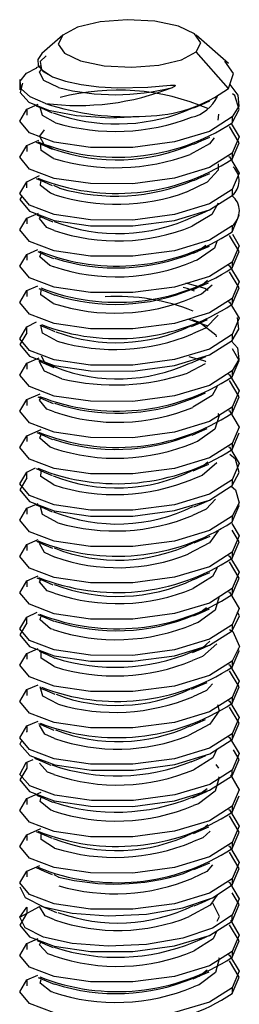
# Paper-space layout '_Dimetric' of a CAD drawing. Units: millimetres. Extents: x -222 to 71, y -213 to 60.
# Drawn here: x 16 to 20, y 42 to 60 of the extents above; entities that cross this region are included whole.
import ezdxf

# ---------------------------------------------------------------- set-up
doc = ezdxf.new("R2010")
doc.units = ezdxf.units.MM

psp = doc.layouts.new('_Dimetric')

# ---------------------------------------------------------------- linework, layer by layer
at = {"color": 7, "linetype": 'Continuous', "lineweight": 25}
for p, q in [((16.356, 59.962), (15.978, 59.629)), ((19.377, 59.442), (18.788, 59.962)), ((19.372, 58.993), (18.788, 59.656)), ((15.958, 59.405), (15.872, 59.368)), ((15.572, 59.153), (15.572, 58.968)), ((15.701, 58.613), (15.909, 58.703)), ((15.701, 58.613), (15.701, 58.506)), ((18.58, 58.576), (18.737, 58.647)), ((19.187, 58.415), (19.198, 58.521)), ((19.442, 58.472), (19.442, 58.365)), ((15.701, 57.953), (15.923, 58.049)), ((15.701, 57.953), (15.701, 57.846)), ((19.442, 57.812), (19.442, 57.705)), ((15.701, 57.293), (15.934, 57.405)), ((15.701, 57.186), (15.701, 57.293)), ((16.188, 57.23), (16.3, 57.179)), ((19.442, 57.152), (19.442, 57.045)), ((15.701, 56.633), (15.912, 56.725)), ((15.701, 56.633), (15.701, 56.526)), ((19.442, 56.492), (19.442, 56.385)), ((15.701, 55.973), (15.904, 56.061)), ((15.701, 55.973), (15.701, 55.866)), ((19.442, 55.832), (19.442, 55.725)), ((15.701, 55.313), (15.904, 55.401)), ((15.701, 55.313), (15.701, 55.206)), ((19.442, 55.172), (19.442, 55.065)), ((15.701, 54.653), (15.876, 54.746)), ((15.701, 54.546), (15.701, 54.653)), ((18.644, 54.792), (18.979, 54.677)), ((19.442, 54.512), (19.442, 54.405)), ((15.701, 53.993), (15.924, 54.09)), ((15.701, 53.993), (15.701, 53.886)), ((18.951, 53.98), (18.627, 53.812)), ((19.442, 53.852), (19.442, 53.745)), ((15.701, 53.333), (15.942, 53.438)), ((15.701, 53.333), (15.701, 53.226)), ((19.442, 53.192), (19.442, 53.085)), ((15.701, 52.673), (15.961, 52.786)), ((15.701, 52.673), (15.701, 52.566)), ((19.442, 52.425), (19.571, 52.723)), ((19.442, 52.532), (19.442, 52.425)), ((15.701, 52.013), (15.86, 52.09)), ((15.701, 51.906), (15.701, 52.013)), ((19.442, 51.872), (19.442, 51.765)), ((15.701, 51.353), (15.908, 51.443)), ((15.701, 51.353), (15.701, 51.246)), ((19.442, 51.212), (19.442, 51.105)), ((15.701, 50.693), (15.907, 50.783)), ((15.701, 50.693), (15.701, 50.586)), ((19.442, 50.552), (19.442, 50.445)), ((15.701, 50.033), (15.907, 50.123)), ((15.701, 50.033), (15.701, 49.926)), ((19.442, 49.892), (19.442, 49.785)), ((15.701, 49.373), (15.893, 49.466)), ((15.701, 49.267), (15.701, 49.373)), ((19.442, 49.232), (19.442, 49.125)), ((15.701, 48.713), (15.907, 48.803)), ((15.701, 48.713), (15.701, 48.607)), ((19.442, 48.572), (19.442, 48.465)), ((15.701, 48.054), (15.906, 48.143)), ((15.701, 48.054), (15.701, 47.947)), ((19.442, 47.912), (19.442, 47.805)), ((15.701, 47.394), (15.907, 47.483)), ((15.701, 47.394), (15.701, 47.287)), ((15.701, 47.287), (15.692, 47.28)), ((19.442, 47.252), (19.442, 47.145)), ((15.701, 46.734), (15.815, 46.783)), ((15.692, 46.727), (15.701, 46.734)), ((15.701, 46.734), (15.701, 46.627)), ((19.197, 46.626), (19.15, 46.693)), ((19.442, 46.485), (19.442, 46.592)), ((15.701, 46.074), (15.966, 46.189)), ((15.701, 46.074), (15.701, 45.967)), ((19.442, 45.825), (19.571, 46.123)), ((19.442, 45.932), (19.442, 45.825)), ((15.701, 45.414), (15.959, 45.526)), ((15.701, 45.414), (15.701, 45.307)), ((19.442, 45.272), (19.442, 45.165)), ((15.701, 44.754), (15.936, 44.856)), ((18.557, 44.709), (18.729, 44.789)), ((15.701, 44.754), (15.701, 44.647)), ((16.192, 44.691), (16.282, 44.645)), ((19.442, 44.612), (19.442, 44.505)), ((15.573, 43.914), (15.933, 44.106)), ((15.573, 43.914), (15.701, 44.094)), ((15.701, 44.094), (15.701, 43.987)), ((19.442, 43.845), (19.442, 43.952)), ((15.701, 43.434), (15.908, 43.524)), ((15.701, 43.434), (15.701, 43.327)), ((19.442, 43.292), (19.442, 43.185)), ((15.701, 42.774), (15.903, 42.862)), ((15.701, 42.774), (15.701, 42.667)), ((19.442, 42.632), (19.442, 42.525))]:
    psp.add_line(p, q, dxfattribs=at)
at = {"color": 7, "linetype": 'Continuous', "lineweight": 25, "flags": 128}
for points in [[(18.788, 59.656), (18.871, 59.822), (18.756, 59.987), (18.462, 60.125), (18.031, 60.214), (17.531, 60.242), (17.037, 60.204), (16.624, 60.105), (16.356, 59.962)], [(16.356, 59.962), (16.272, 59.795), (16.387, 59.63), (16.682, 59.493), (17.112, 59.403), (17.612, 59.376), (18.106, 59.414), (18.519, 59.512), (18.788, 59.656)], [(15.978, 59.629), (15.9, 59.519), (15.908, 59.407), (16, 59.301), (16.171, 59.205)], [(16.052, 59.584), (15.943, 59.48), (15.971, 59.336), (16.171, 59.205)], [(19.372, 58.993), (19.468, 59.265), (19.306, 59.487)], [(16.042, 58.719), (15.76, 58.839), (15.602, 58.977), (15.579, 59.124), (15.693, 59.267), (15.883, 59.367)], [(16.278, 59.006), (16.01, 59.138), (15.934, 59.29), (15.971, 59.335)], [(16.171, 59.205), (16.406, 59.126), (16.692, 59.064), (17.012, 59.023), (17.353, 59.004), (17.903, 59.017), (18.317, 59.051), (18.372, 59.053), (18.389, 59.051), (18.399, 59.048), (18.402, 59.046), (18.403, 59.044), (18.403, 59.043), (18.403, 59.042), (18.403, 59.041), (18.402, 59.038), (18.392, 59.029), (18.356, 59.009)], [(15.625, 59.087), (15.579, 58.92), (15.74, 58.744), (16.094, 58.597), (16.604, 58.497), (17.216, 58.458), (17.866, 58.489)], [(19.396, 59.061), (19.545, 58.871), (19.562, 58.669), (19.442, 58.472)], [(18.746, 58.639), (18.889, 58.702), (19.035, 58.765)], [(19.442, 58.365), (19.57, 58.611), (19.487, 58.86), (19.445, 58.895)], [(19.442, 58.472), (19.029, 58.21), (18.394, 58.017), (17.634, 57.917), (16.864, 57.919), (16.202, 58.015), (15.749, 58.185), (15.573, 58.398), (15.701, 58.613)], [(15.874, 58.674), (16.018, 58.612), (16.164, 58.548)], [(16.225, 58.364), (15.986, 58.501), (15.943, 58.644)], [(16.015, 58.239), (15.933, 58.12), (16.01, 57.978), (16.187, 57.888)], [(19.442, 57.705), (19.571, 58.002), (19.394, 58.297)], [(19.425, 58.353), (19.571, 58.109), (19.442, 57.812)], [(19.113, 58.091), (19.028, 57.981), (18.679, 57.792)], [(18.745, 57.979), (18.889, 58.042), (19.035, 58.105)], [(19.442, 57.812), (19.029, 57.55), (18.394, 57.357), (17.634, 57.257), (16.864, 57.259), (16.202, 57.355), (15.749, 57.525), (15.573, 57.738), (15.701, 57.953)], [(15.875, 58.014), (16.019, 57.952), (16.165, 57.888)], [(16.191, 57.719), (16.176, 57.723), (15.965, 57.864), (15.953, 58.002)], [(19.377, 57.754), (19.394, 57.744), (19.571, 57.449), (19.442, 57.152)], [(19.185, 57.62), (19.184, 57.505), (18.984, 57.289), (18.611, 57.107)], [(15.875, 57.354), (16.018, 57.292), (16.165, 57.228)], [(18.746, 57.319), (18.889, 57.382), (19.035, 57.445)], [(19.442, 57.152), (19.029, 56.89), (18.394, 56.697), (17.634, 56.597), (16.864, 56.599), (16.202, 56.695), (15.749, 56.866), (15.573, 57.078), (15.701, 57.293)], [(16.214, 57.057), (16.131, 57.083), (15.95, 57.228), (15.958, 57.298)], [(15.61, 57.033), (15.573, 56.971), (15.749, 56.759), (16.202, 56.588), (16.864, 56.492), (17.634, 56.49), (18.394, 56.59), (19.029, 56.783), (19.442, 57.045)], [(19.188, 56.906), (19.073, 56.699), (18.713, 56.486)], [(18.748, 56.66), (18.892, 56.723), (19.039, 56.787)], [(19.442, 56.492), (19.029, 56.23), (18.394, 56.037), (17.634, 55.937), (16.864, 55.939), (16.202, 56.035), (15.749, 56.206), (15.573, 56.418), (15.701, 56.633)], [(15.883, 56.69), (16.028, 56.628), (16.175, 56.564)], [(16.201, 56.408), (16.064, 56.46), (15.933, 56.625), (15.956, 56.659)], [(19.442, 56.385), (19.571, 56.683), (19.557, 56.706)], [(19.442, 55.725), (19.571, 56.023), (19.394, 56.317)], [(19.445, 56.34), (19.571, 56.13), (19.442, 55.832)], [(18.739, 55.997), (18.884, 56.06), (19.031, 56.123)], [(19.162, 56.207), (19.12, 56.088), (18.803, 55.865), (18.744, 55.846)], [(18.748, 56.007), (18.803, 56.025), (18.961, 56.137)], [(19.442, 55.832), (19.029, 55.57), (18.394, 55.377), (17.634, 55.277), (16.864, 55.279), (16.202, 55.375), (15.749, 55.546), (15.573, 55.758), (15.701, 55.973)], [(15.901, 56.023), (16.044, 55.961), (16.19, 55.898)], [(16.186, 55.748), (16.119, 55.769), (15.94, 55.93), (15.964, 55.996)], [(19.377, 55.774), (19.394, 55.764), (19.571, 55.47), (19.442, 55.172)], [(19.442, 55.065), (19.571, 55.363), (19.394, 55.657)], [(15.923, 55.354), (16.065, 55.293), (16.209, 55.23)], [(18.758, 55.306), (18.624, 55.352), (18.551, 55.367)], [(18.589, 55.452), (18.941, 55.357), (19.004, 55.322)], [(18.714, 55.341), (18.884, 55.407), (18.995, 55.501)], [(18.722, 55.33), (18.866, 55.392), (19.012, 55.455)], [(19.08, 55.412), (18.884, 55.247), (18.725, 55.185)], [(19.442, 55.172), (19.029, 54.91), (18.394, 54.717), (17.634, 54.617), (16.864, 54.619), (16.202, 54.715), (15.749, 54.886), (15.573, 55.098), (15.701, 55.313)], [(16.184, 55.08), (15.957, 55.236), (15.965, 55.335)], [(19.377, 55.114), (19.394, 55.104), (19.571, 54.81), (19.442, 54.512)], [(19.186, 54.868), (18.958, 54.631), (18.72, 54.525)], [(19.442, 54.405), (19.564, 54.612), (19.536, 54.824)], [(19.442, 54.512), (19.029, 54.25), (18.394, 54.057), (17.634, 53.957), (16.864, 53.959), (16.202, 54.055), (15.749, 54.226), (15.573, 54.438), (15.701, 54.653)], [(15.941, 54.687), (16.075, 54.629), (16.212, 54.569)], [(16.257, 54.393), (15.985, 54.542), (15.954, 54.682)], [(18.703, 54.662), (18.845, 54.723), (18.99, 54.786)], [(18.705, 54.788), (18.846, 54.737), (19.141, 54.51), (19.15, 54.473)], [(15.701, 54.546), (15.573, 54.331), (15.749, 54.119), (16.202, 53.948), (16.864, 53.852), (17.634, 53.85), (18.394, 53.95), (19.029, 54.143), (19.442, 54.405)], [(19.427, 54.395), (19.536, 54.271), (19.564, 54.059), (19.442, 53.852)], [(15.961, 54.127), (16.022, 54.009), (16.226, 53.918)], [(18.652, 54.115), (18.941, 54.037), (18.963, 54.025)], [(18.68, 53.993), (18.82, 54.053), (18.962, 54.115)], [(19.442, 53.745), (19.571, 54.043), (19.446, 54.252)], [(19.442, 53.852), (19.029, 53.59), (18.394, 53.397), (17.634, 53.297), (16.864, 53.299), (16.202, 53.395), (15.749, 53.566), (15.573, 53.778), (15.701, 53.993)], [(15.92, 54.036), (16.056, 53.976), (16.195, 53.916)], [(16.339, 53.708), (16.022, 53.849), (15.935, 54.017), (15.958, 54.04)], [(19.377, 53.794), (19.394, 53.784), (19.571, 53.49), (19.442, 53.192)], [(19.167, 53.57), (19.078, 53.405), (18.723, 53.19)], [(19.442, 53.085), (19.571, 53.383), (19.394, 53.677)], [(15.901, 53.383), (16.04, 53.323), (16.181, 53.261)], [(18.688, 53.336), (18.821, 53.394), (18.956, 53.453)], [(19.442, 53.192), (19.029, 52.93), (18.394, 52.737), (17.634, 52.637), (16.864, 52.639), (16.202, 52.735), (15.749, 52.906), (15.573, 53.118), (15.701, 53.333)], [(16.201, 53.108), (16.069, 53.157), (15.933, 53.322), (15.968, 53.376)], [(19.183, 53.079), (19.207, 53.043), (19.125, 52.793), (18.812, 52.57), (18.741, 52.546)], [(19.377, 53.134), (19.394, 53.124), (19.571, 52.83), (19.442, 52.532)], [(19.442, 52.532), (19.029, 52.27), (18.394, 52.077), (17.634, 51.977), (16.864, 51.979), (16.202, 52.075), (15.749, 52.246), (15.573, 52.458), (15.701, 52.673)], [(15.884, 52.731), (16.025, 52.669), (16.169, 52.607)], [(16.183, 52.449), (16.126, 52.466), (15.941, 52.627), (15.964, 52.693)], [(18.712, 52.686), (18.849, 52.745), (18.988, 52.805)], [(19.377, 52.474), (19.394, 52.464), (19.571, 52.17), (19.442, 51.872)], [(19.442, 51.765), (19.569, 52.003), (19.5, 52.244), (19.401, 52.329)], [(18.722, 52.045), (18.892, 52.112), (18.996, 52.201)], [(19.161, 52.183), (18.892, 51.952), (18.724, 51.886)], [(18.732, 52.034), (18.872, 52.095), (19.014, 52.156)], [(19.442, 51.872), (19.029, 51.61), (18.394, 51.417), (17.634, 51.317), (16.864, 51.319), (16.202, 51.415), (15.749, 51.586), (15.573, 51.798), (15.701, 52.013)], [(15.873, 52.075), (16.017, 52.013), (16.162, 51.949)], [(16.191, 51.777), (15.959, 51.932), (15.964, 52.021)], [(15.701, 51.906), (15.573, 51.691), (15.749, 51.479), (16.202, 51.308), (16.864, 51.212), (17.634, 51.211), (18.394, 51.311), (19.029, 51.503), (19.442, 51.765)], [(19.426, 51.754), (19.5, 51.691), (19.569, 51.45), (19.442, 51.212)], [(15.87, 51.416), (16.015, 51.354), (16.162, 51.29)], [(19.138, 51.52), (18.965, 51.336), (18.721, 51.225)], [(18.744, 51.379), (18.886, 51.441), (19.03, 51.503)], [(19.442, 51.105), (19.571, 51.403), (19.557, 51.426)], [(19.442, 51.212), (19.029, 50.95), (18.394, 50.757), (17.634, 50.658), (16.864, 50.659), (16.202, 50.755), (15.749, 50.926), (15.573, 51.138), (15.701, 51.353)], [(16.265, 51.09), (15.988, 51.239), (15.953, 51.381)], [(19.435, 51.076), (19.571, 50.85), (19.442, 50.552)], [(19.189, 50.944), (19.029, 50.722), (18.637, 50.516)], [(19.442, 50.445), (19.571, 50.743), (19.444, 50.954)], [(19.442, 50.552), (19.029, 50.29), (18.394, 50.098), (17.634, 49.998), (16.864, 49.999), (16.202, 50.095), (15.749, 50.266), (15.573, 50.478), (15.701, 50.693)], [(15.876, 50.754), (16.021, 50.691), (16.168, 50.627)], [(16.206, 50.467), (16.026, 50.546), (15.934, 50.713)], [(18.75, 50.722), (18.893, 50.784), (19.039, 50.847)], [(19.377, 50.494), (19.394, 50.484), (19.571, 50.19), (19.442, 49.892)], [(19.442, 49.785), (19.571, 50.083), (19.394, 50.378)], [(19.166, 50.27), (19.084, 50.11), (18.732, 49.894)], [(18.746, 50.06), (18.89, 50.123), (19.037, 50.186)], [(19.442, 49.892), (19.029, 49.63), (18.394, 49.438), (17.634, 49.338), (16.864, 49.339), (16.202, 49.436), (15.749, 49.606), (15.573, 49.818), (15.701, 50.033)], [(15.887, 50.089), (16.031, 50.027), (16.178, 49.963)], [(16.199, 49.809), (16.075, 49.854), (15.933, 50.018), (15.969, 50.076)], [(19.377, 49.834), (19.394, 49.825), (19.571, 49.53), (19.442, 49.232)], [(19.206, 49.748), (19.129, 49.499), (18.82, 49.274), (18.74, 49.246)], [(18.737, 49.396), (18.881, 49.459), (19.028, 49.522)], [(18.741, 49.407), (18.82, 49.434), (18.975, 49.547)], [(19.442, 49.125), (19.572, 49.394), (19.541, 49.462)], [(19.442, 49.232), (19.029, 48.97), (18.394, 48.778), (17.634, 48.678), (16.864, 48.679), (16.202, 48.776), (15.749, 48.946), (15.573, 49.158), (15.701, 49.373)], [(15.701, 49.267), (15.573, 49.051), (15.749, 48.839), (16.202, 48.669), (16.864, 48.572), (17.634, 48.571), (18.394, 48.671), (19.029, 48.863), (19.442, 49.125)], [(15.904, 49.422), (16.048, 49.36), (16.193, 49.297)], [(16.181, 49.149), (16.132, 49.163), (15.943, 49.324), (15.96, 49.379)], [(19.391, 49.151), (19.452, 49.11), (19.572, 48.841), (19.442, 48.572)], [(18.708, 48.74), (18.9, 48.817), (19.033, 48.933)], [(15.928, 48.753), (16.07, 48.691), (16.213, 48.629)], [(16.198, 48.475), (15.962, 48.629), (15.964, 48.737)], [(18.718, 48.728), (18.862, 48.791), (19.008, 48.854)], [(19.165, 48.889), (18.9, 48.657), (18.721, 48.585)], [(19.442, 48.465), (19.571, 48.763), (19.55, 48.797)], [(19.442, 48.572), (19.029, 48.31), (18.394, 48.118), (17.634, 48.018), (16.864, 48.019), (16.202, 48.116), (15.749, 48.286), (15.573, 48.498), (15.701, 48.713)], [(19.377, 48.514), (19.394, 48.505), (19.571, 48.21), (19.442, 47.912)], [(19.442, 47.805), (19.571, 48.103), (19.394, 48.398)], [(18.698, 48.06), (18.84, 48.122), (18.984, 48.184)], [(19.442, 47.912), (19.029, 47.65), (18.394, 47.458), (17.634, 47.358), (16.864, 47.359), (16.202, 47.456), (15.749, 47.626), (15.573, 47.838), (15.701, 48.054)], [(15.938, 48.089), (16.072, 48.03), (16.21, 47.97)], [(16.273, 47.788), (15.991, 47.935), (15.944, 48.105)], [(19.081, 48.16), (18.972, 48.041), (18.723, 47.926)], [(19.377, 47.854), (19.394, 47.845), (19.571, 47.55), (19.442, 47.252)], [(19.173, 47.784), (19.205, 47.671), (19.035, 47.427), (18.647, 47.22)], [(19.442, 47.145), (19.571, 47.443), (19.394, 47.738)], [(18.676, 47.391), (18.814, 47.452), (18.956, 47.513)], [(19.442, 47.252), (19.029, 46.99), (18.394, 46.798), (17.634, 46.698), (16.864, 46.699), (16.202, 46.796), (15.749, 46.966), (15.573, 47.178), (15.701, 47.394)], [(15.916, 47.437), (16.053, 47.378), (16.193, 47.317)], [(16.207, 47.167), (16.031, 47.242), (15.934, 47.41)], [(15.611, 47.132), (15.573, 47.065), (15.757, 46.854), (16.214, 46.686), (16.877, 46.591), (17.644, 46.591), (18.4, 46.692), (19.032, 46.884), (19.442, 47.145)], [(19.377, 47.194), (19.394, 47.185), (19.571, 46.89), (19.442, 46.592)], [(19.165, 46.969), (19.089, 46.815), (18.742, 46.598)], [(19.442, 46.485), (19.571, 46.783), (19.465, 46.96)], [(15.841, 46.81), (15.99, 46.745), (16.141, 46.679)], [(18.693, 46.738), (18.827, 46.797), (18.963, 46.856)], [(19.442, 46.592), (19.032, 46.331), (18.4, 46.139), (17.644, 46.038), (16.877, 46.038), (16.214, 46.133), (15.757, 46.301), (15.573, 46.512), (15.692, 46.727)], [(15.701, 46.627), (15.573, 46.411), (15.749, 46.199), (16.202, 46.029), (16.864, 45.932), (17.634, 45.931), (18.394, 46.031), (19.029, 46.223), (19.442, 46.485)], [(16.197, 46.509), (16.08, 46.551), (15.934, 46.715)], [(19.195, 46.469), (19.206, 46.454), (19.133, 46.204), (18.829, 45.979), (18.737, 45.946)], [(19.408, 46.502), (19.571, 46.23), (19.442, 45.932)], [(18.715, 46.098), (18.829, 46.139), (18.987, 46.256)], [(19.442, 45.932), (19.029, 45.67), (18.394, 45.478), (17.634, 45.378), (16.864, 45.379), (16.202, 45.476), (15.749, 45.646), (15.573, 45.858), (15.701, 46.074)], [(15.881, 46.132), (16.022, 46.071), (16.167, 46.008)], [(16.179, 45.849), (16.138, 45.861), (15.944, 46.02), (15.965, 46.095)], [(18.717, 46.088), (18.854, 46.148), (18.994, 46.208)], [(19.377, 45.874), (19.394, 45.865), (19.571, 45.57), (19.442, 45.272)], [(19.442, 45.165), (19.571, 45.463), (19.394, 45.758)], [(18.724, 45.447), (18.908, 45.521), (18.998, 45.602)], [(18.736, 45.436), (18.876, 45.497), (19.018, 45.558)], [(19.442, 45.272), (19.029, 45.01), (18.394, 44.818), (17.634, 44.718), (16.864, 44.719), (16.202, 44.816), (15.749, 44.986), (15.573, 45.198), (15.701, 45.414)], [(15.873, 45.475), (16.016, 45.413), (16.162, 45.35)], [(16.206, 45.172), (15.965, 45.326), (15.963, 45.421)], [(19.038, 45.478), (18.908, 45.361), (18.721, 45.285)], [(19.377, 45.214), (19.394, 45.205), (19.571, 44.91), (19.442, 44.612)], [(19.442, 44.505), (19.571, 44.803), (19.394, 45.098)], [(15.871, 44.816), (16.016, 44.753), (16.163, 44.69)], [(19.086, 44.865), (18.979, 44.746), (18.724, 44.627)], [(18.746, 44.78), (18.888, 44.842), (19.032, 44.905)], [(19.442, 44.612), (19.029, 44.35), (18.394, 44.158), (17.634, 44.058), (16.864, 44.059), (16.202, 44.156), (15.749, 44.326), (15.573, 44.538), (15.701, 44.754)], [(15.573, 44.467), (15.673, 44.273), (16.006, 44.105), (16.53, 43.987), (17.181, 43.94), (17.881, 43.972), (18.542, 44.084), (19.085, 44.268), (19.442, 44.505)], [(19.377, 44.554), (19.394, 44.545), (19.571, 44.25), (19.442, 43.952)], [(19.173, 44.327), (19.041, 44.132), (18.658, 43.924)], [(18.749, 44.122), (18.893, 44.184), (19.039, 44.248)], [(19.442, 43.845), (19.571, 44.143), (19.441, 44.36)], [(16.208, 43.867), (16.036, 43.939), (15.933, 44.106)], [(15.96, 44.121), (16.101, 44.06), (16.242, 43.998)], [(19.171, 43.844), (19.211, 43.928), (19.087, 44.169)], [(15.701, 43.987), (15.573, 43.771), (15.749, 43.559), (16.202, 43.389), (16.864, 43.292), (17.634, 43.291), (18.394, 43.391), (19.029, 43.583), (19.442, 43.845)], [(19.442, 43.952), (19.085, 43.715), (18.542, 43.531), (17.881, 43.419), (17.181, 43.386), (16.53, 43.434), (16.006, 43.552), (15.673, 43.72), (15.573, 43.914)], [(19.442, 43.185), (19.571, 43.483), (19.394, 43.778)], [(19.408, 43.862), (19.571, 43.59), (19.442, 43.292)], [(18.745, 43.46), (18.889, 43.522), (19.035, 43.586)], [(19.164, 43.669), (19.094, 43.52), (18.751, 43.303)], [(19.442, 43.292), (19.029, 43.03), (18.394, 42.838), (17.634, 42.738), (16.864, 42.739), (16.202, 42.836), (15.749, 43.006), (15.573, 43.218), (15.701, 43.434)], [(15.89, 43.488), (16.034, 43.426), (16.18, 43.362)], [(16.195, 43.21), (16.086, 43.248), (15.935, 43.411), (15.96, 43.458)], [(19.191, 43.178), (19.204, 43.159), (19.137, 42.909), (18.838, 42.683), (18.737, 42.647)], [(19.377, 43.234), (19.394, 43.225), (19.571, 42.93), (19.442, 42.632)], [(19.442, 42.525), (19.571, 42.823), (19.394, 43.118)], [(15.909, 42.82), (16.052, 42.758), (16.197, 42.695)], [(18.734, 42.806), (18.838, 42.843), (18.987, 42.956)], [(18.734, 42.795), (18.878, 42.858), (19.025, 42.921)], [(19.442, 42.632), (19.029, 42.37), (18.394, 42.178), (17.634, 42.078), (16.864, 42.079), (16.202, 42.176), (15.749, 42.346), (15.573, 42.558), (15.701, 42.774)], [(16.177, 42.548), (16.145, 42.558), (15.946, 42.717), (15.962, 42.78)]]:
    psp.add_lwpolyline(points, dxfattribs=at)
at = {"color": 7, "linetype": 'Continuous', "lineweight": 25}
for centre, radius, start, end in [((16.635, 63.358), 4.677, 262.7176, 291.5896), ((17.31, 63.078), 4.201, 255.7894, 284.4258), ((17.36, 54.805), 4.156, 66.7706, 104.6403), ((17.845, 61.057), 2.568, 270.4592, 306.4855), ((18.536, 59.155), 0.709, 283.6279, 333.8242), ((17.528, 63.158), 4.681, 251.4977, 274.1408), ((17.341, 61.791), 3.446, 250.3336, 291.0673), ((17.312, 62.125), 3.915, 253.884, 290.8196), ((17.343, 61.587), 3.846, 248.024, 303.0864), ((17.339, 61.166), 3.474, 250.6349, 293.7192), ((17.343, 60.927), 3.846, 248.0212, 303.086), ((17.327, 61.431), 3.882, 252.9766, 290.3737), ((19.222, 57.313), 0.347, 309.2994, 46.148), ((17.319, 60.654), 3.622, 253.6585, 293.0947), ((17.339, 60.653), 3.767, 252.6277, 289.7323), ((19.221, 56.764), 0.351, 309.1768, 52.0771), ((17.363, 59.541), 3.191, 248.6285, 295.5891), ((17.354, 59.785), 3.568, 251.146, 292.3861), ((17.344, 59.598), 3.838, 248.396, 303.1417), ((17.335, 59.401), 3.676, 252.1074, 292.6053), ((17.346, 58.931), 3.831, 248.7053, 303.1851), ((17.336, 59.203), 3.64, 251.587, 292.7631), ((17.311, 58.582), 3.679, 252.1509, 292.5881), ((17.315, 58.712), 3.649, 252.3916, 292.55), ((17.347, 51.515), 3.693, 67.9458, 93.3488), ((17.346, 58.266), 3.827, 248.935, 303.2159), ((17.338, 57.5), 3.135, 249.3612, 295.5234), ((17.303, 57.915), 3.674, 253.4583, 292.6943), ((17.357, 56.848), 3.141, 248.9011, 294.7608), ((17.344, 56.958), 3.838, 248.385, 303.1402), ((17.297, 57.823), 4.226, 256.8986, 288.3496), ((17.348, 56.724), 3.641, 251.7562, 291.8139), ((17.343, 56.304), 3.843, 248.1441, 303.1047), ((17.353, 56.498), 3.581, 251.224, 292.4858), ((17.329, 56.085), 3.66, 251.6886, 292.2026), ((17.333, 55.907), 3.644, 251.6087, 292.734), ((17.343, 55.648), 3.847, 248.0014, 303.083), ((17.339, 54.857), 3.134, 248.2757, 296.1902), ((17.31, 55.282), 3.679, 252.2921, 292.6), ((17.349, 54.186), 3.119, 248.1772, 296.2408), ((17.343, 54.327), 3.846, 248.0417, 303.0891), ((17.303, 54.613), 3.673, 253.5895, 292.714), ((17.357, 53.553), 3.143, 248.3541, 296.0136), ((17.356, 53.745), 3.473, 250.674, 291.6521), ((17.344, 53.663), 3.842, 248.1963, 303.1125), ((17.365, 52.959), 3.209, 248.7408, 295.433), ((17.353, 53.212), 3.593, 251.2713, 292.5837), ((17.345, 52.997), 3.837, 248.444, 303.1486), ((17.33, 52.794), 3.669, 252.1525, 292.6111), ((17.33, 52.613), 3.65, 251.6417, 292.7272), ((17.311, 52.11), 3.648, 252.4602, 292.5162), ((17.309, 51.981), 3.678, 252.4281, 292.5826), ((17.346, 51.667), 3.827, 248.8931, 303.2104), ((17.342, 50.895), 3.129, 249.2586, 295.4035), ((17.303, 51.312), 3.672, 253.7227, 292.757), ((17.345, 51.014), 3.833, 248.5981, 303.1704), ((17.361, 50.262), 3.154, 248.8706, 294.5488), ((17.356, 50.458), 3.486, 250.758, 291.7465), ((17.345, 50.138), 3.653, 251.0041, 291.8286), ((17.351, 49.925), 3.606, 251.3209, 292.6838), ((17.325, 49.492), 3.667, 251.6886, 292.2745), ((17.327, 49.317), 3.654, 251.6762, 292.6973), ((17.343, 49.048), 3.847, 247.9966, 303.0822), ((17.341, 48.253), 3.128, 248.2505, 296.2293), ((17.343, 48.389), 3.847, 247.9768, 303.0792), ((17.308, 48.681), 3.678, 252.5679, 292.594), ((17.307, 48.706), 4.188, 255.8286, 287.3673), ((17.303, 48.011), 3.671, 253.8524, 292.7735), ((17.355, 46.962), 3.154, 249.8586, 295.9763), ((17.356, 47.172), 3.499, 250.84, 291.8428), ((17.347, 46.865), 3.68, 251.8741, 292.3331), ((17.345, 46.396), 3.835, 248.5144, 303.1586), ((17.35, 46.638), 3.618, 251.3823, 292.7839), ((17.325, 46.023), 3.66, 251.7275, 292.6942), ((17.326, 46.188), 3.663, 252.2196, 292.6168), ((17.346, 45.728), 3.828, 248.8664, 303.2068)]:
    psp.add_arc(centre, radius, start, end, dxfattribs=at)

doc.saveas('drawing.dxf')
